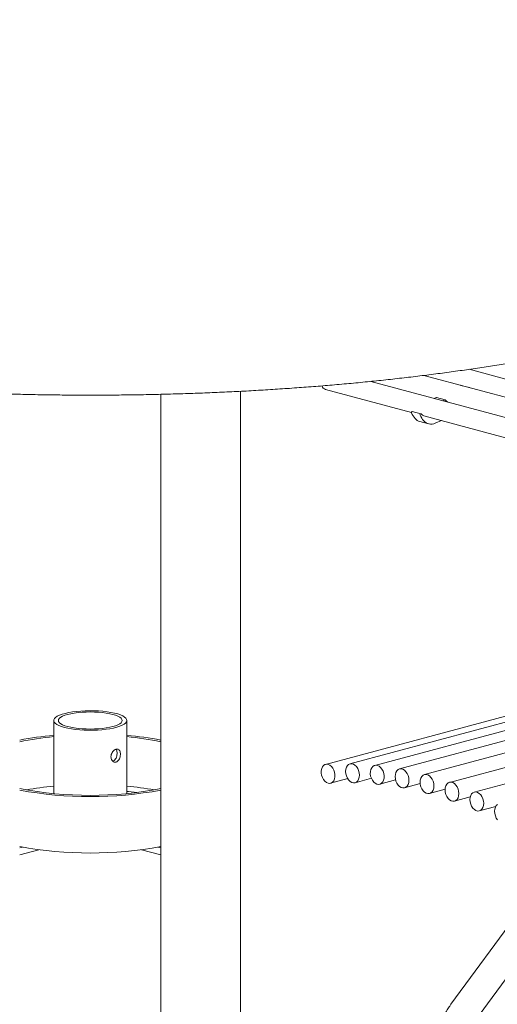
# Model space of a CAD drawing. Units: inches. Extents: x 0.1 to 8.5, y 0.3 to 10.8.
# Drawn here: x 6.6 to 7.1, y 7.7 to 8.8 of the extents above; entities that cross this region are included whole.
import ezdxf

# ---------------------------------------------------------------- set-up
doc = ezdxf.new("R2010")
doc.units = ezdxf.units.IN
doc.header["$MEASUREMENT"] = 0

msp = doc.modelspace()

# ---------------------------------------------------------------- linework, layer by layer
at = {"color": 7, "linetype": 'Continuous', "lineweight": 18}
for p, q in [((7.45453024, 8.26900961), (6.997547, 8.39144047)), ((7.48088612, 8.28149688), (7.04611996, 8.39797554)), ((7.42846027, 8.25445734), (6.94093212, 8.38507152)), ((7.0464223, 8.37840835), (7.03721518, 8.38087504)), ((6.71678665, 8.37131175), (6.71678665, 7.25642032)), ((6.80172321, 7.25642032), (6.80172321, 8.3745087)), ((6.89273884, 8.37641504), (6.98432854, 8.35187715)), ((7.02034225, 8.36546725), (7.01113512, 8.36793394)), ((6.98499834, 8.35288975), (6.98476804, 8.35274581)), ((6.99457027, 8.35049122), (6.98536315, 8.35295791)), ((6.99420546, 8.35042306), (6.99397516, 8.35027912)), ((6.9977, 8.34829479), (7.31394343, 8.26356968)), ((6.99355357, 8.34221409), (7.0027607, 8.3397474)), ((7.00991958, 8.34041782), (7.01660887, 8.34322885)), ((7.42306892, 8.11834206), (6.89273884, 7.97626078)), ((7.44913888, 8.11892547), (6.91880881, 7.97684418)), ((7.47549477, 8.11729068), (6.94516469, 7.97520939)), ((7.50204192, 8.11344336), (6.97171185, 7.97136207)), ((7.52868494, 8.10739739), (6.99835486, 7.9653161)), ((7.55532816, 8.09917464), (7.02499809, 7.95709335)), ((7.58187577, 8.08880444), (7.05154569, 7.94672315)), ((6.60234129, 8.02312156), (6.60234129, 7.94505282)), ((6.6804663, 7.94505282), (6.6804663, 8.02312156)), ((6.8981302, 7.95613719), (6.9163371, 7.96101502)), ((6.92420016, 7.95672059), (6.94165738, 7.96139757)), ((6.95055604, 7.95508571), (6.96750985, 7.95962782)), ((6.69109957, 7.94618823), (6.68218937, 7.94740454)), ((6.9771032, 7.95123839), (6.99376785, 7.95570303)), ((7.00374622, 7.94519252), (7.02034294, 7.94963896)), ((7.03038944, 7.93696967), (7.04719501, 7.94147207)), ((7.05693705, 7.92659957), (7.07440891, 7.93128047)), ((6.5689831, 7.8879402), (6.56602095, 7.88714661)), ((6.58661056, 7.88513584), (6.56602095, 7.87961966)), ((6.71678664, 7.87961966), (6.69619703, 7.88513584)), ((6.71678664, 7.88714661), (6.71382449, 7.8879402)), ((7.15017406, 7.88872675), (7.0266192, 7.72014116)), ((7.05182469, 7.70166831), (7.17824206, 7.87415966))]:
    msp.add_line(p, q, dxfattribs=at)
at = {"color": 7, "linetype": 'Continuous', "lineweight": 18, "flags": 128}
for points in [[(7.01080471, 8.36788574), (7.00930098, 8.36707244), (7.00887111, 8.36683858)], [(7.02001184, 8.36541905), (7.01850811, 8.36460575), (7.01811682, 8.36439296)], [(7.02059612, 8.3652732), (7.02185012, 8.36385116), (7.02325557, 8.36301616)], [(6.99480213, 8.35032857), (6.99613118, 8.34903138), (6.9977, 8.34829479)], [(6.61378244, 8.01572149), (6.61059745, 8.01668696), (6.60787946, 8.01774997), (6.60566966, 8.01889441), (6.60400155, 8.02010293), (6.60290043, 8.02135721), (6.60238298, 8.02263823), (6.60245704, 8.02392659), (6.60312149, 8.02520273), (6.60436627, 8.02644733), (6.6061725, 8.02764152), (6.60851279, 8.02876718), (6.61135169, 8.02980726), (6.61464614, 8.030746), (6.61834621, 8.03156916), (6.62239581, 8.03226426), (6.62673355, 8.03282076), (6.63129368, 8.03323024), (6.63600706, 8.03348648), (6.64080226, 8.03358559), (6.64560657, 8.03352608), (6.65034718, 8.03330885), (6.65495221, 8.0329372), (6.65935186, 8.03241674), (6.66347944, 8.03175538), (6.66727237, 8.03096314), (6.67067316, 8.03005203), (6.67363026, 8.02903587), (6.67609884, 8.02793004), (6.67804147, 8.02675133), (6.67942872, 8.02551759), (6.68023955, 8.02424753), (6.68046166, 8.0229604), (6.6800917, 8.02167571), (6.67913527, 8.02041294), (6.67760687, 8.01919124), (6.67552967, 8.01802911), (6.67293515, 8.01694417), (6.66986265, 8.01595289), (6.66635875, 8.01507027), (6.66247655, 8.01430969), (6.65827491, 8.0136827), (6.65381752, 8.01319879), (6.64917195, 8.01286531), (6.64440863, 8.01268729), (6.63959975, 8.01266745), (6.63481823, 8.01280608), (6.63013653, 8.01310108), (6.62562563, 8.01354799), (6.62135392, 8.01414002), (6.61738613, 8.0148682), (6.61378244, 8.01572149)], [(6.61731797, 8.0166687), (6.6143802, 8.01756617), (6.6119048, 8.0185587), (6.60993415, 8.0196293), (6.60850195, 8.02075965), (6.6076327, 8.02193041), (6.6073413, 8.02312156), (6.6076327, 8.0243127), (6.60850195, 8.02548347), (6.60993415, 8.02661382), (6.6119048, 8.02768442), (6.6143802, 8.02867694), (6.61731797, 8.02957442), (6.62066786, 8.03036148), (6.62437254, 8.03102466), (6.62836864, 8.03155262), (6.63258777, 8.03193633), (6.63695775, 8.03216921), (6.64140379, 8.03224728), (6.64584984, 8.03216921), (6.65021982, 8.03193633), (6.65443895, 8.03155262), (6.65843504, 8.03102466), (6.66213973, 8.03036148), (6.66548962, 8.02957442), (6.66842739, 8.02867694), (6.67090278, 8.02768442), (6.67287344, 8.02661382), (6.67430564, 8.02548347), (6.67517489, 8.0243127), (6.67546629, 8.02312156), (6.67517489, 8.02193041), (6.67430564, 8.02075965), (6.67287344, 8.0196293), (6.67090278, 8.0185587), (6.66842739, 8.01756617), (6.66548962, 8.0166687), (6.66213973, 8.01588164), (6.65843504, 8.01521845), (6.65443895, 8.01469049), (6.65021982, 8.01430679), (6.64584984, 8.01407391), (6.64140379, 8.01399584), (6.63695775, 8.01407391), (6.63258777, 8.01430679), (6.62836864, 8.01469049), (6.62437254, 8.01521845), (6.62066786, 8.01588164), (6.61731797, 8.0166687)], [(6.88941287, 7.97359184), (6.89060298, 7.97506849), (6.89207387, 7.97602971), (6.89374011, 7.97641964), (6.8955048, 7.97621562), (6.89726538, 7.9754294), (6.89891959, 7.97410674), (6.90037125, 7.97232448), (6.901536, 7.97018632), (6.90234616, 7.96781637), (6.90275463, 7.96535244), (6.90273769, 7.96293768), (6.90229635, 7.96071254), (6.90145618, 7.95880612), (6.90026606, 7.95732947), (6.89879517, 7.95636825), (6.89712893, 7.95597832), (6.89536424, 7.95618244), (6.89360366, 7.95696857), (6.89194946, 7.95829122), (6.89049779, 7.96007348), (6.88933305, 7.96221164), (6.88852288, 7.96458159), (6.88811438, 7.96704553), (6.88813131, 7.96946029), (6.88857269, 7.97168551), (6.88941287, 7.97359184)], [(6.91413878, 7.96875574), (6.91435283, 7.97110018), (6.91498247, 7.97319366), (6.91599117, 7.97491448), (6.91732029, 7.97616275), (6.91889257, 7.97686583), (6.92061664, 7.97698299), (6.92239233, 7.97650726), (6.9241164, 7.9754663), (6.92568868, 7.97392077), (6.9270178, 7.97196032), (6.92802649, 7.96969902), (6.92865614, 7.96726816), (6.92887019, 7.96480903), (6.92865614, 7.96246469), (6.92802649, 7.96037121), (6.9270178, 7.95865029), (6.92568868, 7.95740202), (6.9241164, 7.95669895), (6.92239233, 7.95658188), (6.92061664, 7.9570576), (6.91889257, 7.95809847), (6.91732029, 7.959644), (6.91599117, 7.96160445), (6.91498247, 7.96386584), (6.91435283, 7.96629671), (6.91413878, 7.96875574)], [(6.94469842, 7.97505876), (6.94638232, 7.97537528), (6.94815217, 7.97509735), (6.949905, 7.97424123), (6.95153906, 7.97285653), (6.9529593, 7.9710239), (6.95408322, 7.96884977), (6.95484547, 7.96646043), (6.95520181, 7.96399474), (6.95513146, 7.96159617), (6.95463857, 7.95940387), (6.95375173, 7.95754547), (6.95252252, 7.95612875), (6.95102235, 7.95523632), (6.94933841, 7.95491981), (6.9475686, 7.95519774), (6.94581573, 7.95605386), (6.94418171, 7.95743846), (6.94276147, 7.95927109), (6.94163755, 7.96144532), (6.94087527, 7.96383466), (6.94051896, 7.96630025), (6.94058931, 7.96869891), (6.9410822, 7.97089112), (6.94196904, 7.97274962), (6.94319825, 7.97416624), (6.94469842, 7.97505876)], [(6.96704182, 7.96327353), (6.96725587, 7.96561797), (6.96788551, 7.96771145), (6.96889424, 7.96943226), (6.97022336, 7.97068054), (6.97179564, 7.9713837), (6.97351968, 7.97150078), (6.97529537, 7.97102506), (6.97701947, 7.96998418), (6.97859175, 7.96843855), (6.9799208, 7.96647813), (6.98092953, 7.96421682), (6.98155918, 7.96178595), (6.98177323, 7.95932683), (6.98155918, 7.95698249), (6.98092953, 7.954889), (6.9799208, 7.9531681), (6.97859175, 7.9519198), (6.97701947, 7.95121673), (6.97529537, 7.95109967), (6.97351968, 7.9515754), (6.97179564, 7.95261625), (6.97022336, 7.95416179), (6.96889424, 7.95612223), (6.96788551, 7.95838364), (6.96725587, 7.9608145), (6.96704182, 7.96327353)], [(6.99368483, 7.95722766), (6.99389889, 7.959572), (6.99452853, 7.96166549), (6.99553726, 7.96338639), (6.99686638, 7.96463467), (6.99843866, 7.96533774), (7.0001627, 7.96545482), (7.00193838, 7.96497909), (7.00366249, 7.96393822), (7.00523477, 7.96239268), (7.00656389, 7.96043224), (7.00757255, 7.95817085), (7.0082022, 7.95573999), (7.00841625, 7.95328095), (7.0082022, 7.95093652), (7.00757255, 7.94884303), (7.00656389, 7.94712221), (7.00523477, 7.94587393), (7.00366249, 7.94517086), (7.00193838, 7.94505371), (7.0001627, 7.94552943), (6.99843866, 7.94657038), (6.99686638, 7.94811592), (6.99553726, 7.95007636), (6.99452853, 7.95233767), (6.99389889, 7.95476853), (6.99368483, 7.95722766)], [(7.02032806, 7.94900482), (7.02054211, 7.95134925), (7.02117176, 7.95344273), (7.02218042, 7.95516356), (7.02350954, 7.95641184), (7.02508182, 7.957115), (7.02680592, 7.95723206), (7.02858161, 7.95675634), (7.03030565, 7.95571548), (7.03187793, 7.95416985), (7.03320704, 7.95220941), (7.03421578, 7.9499481), (7.03484542, 7.94751723), (7.03505947, 7.94505811), (7.03484542, 7.94271377), (7.03421578, 7.94062028), (7.03320704, 7.93889938), (7.03187793, 7.9376511), (7.03030565, 7.93694803), (7.02858161, 7.93683095), (7.02680592, 7.93730668), (7.02508182, 7.93834755), (7.02350954, 7.93989309), (7.02218042, 7.94185353), (7.02117176, 7.94411492), (7.02054211, 7.94654578), (7.02032806, 7.94900482)], [(7.04687566, 7.93863471), (7.04708972, 7.94097915), (7.04771936, 7.94307254), (7.04872809, 7.94479344), (7.05005721, 7.94604172), (7.05162949, 7.94674479), (7.05335353, 7.94686196), (7.05512921, 7.94638624), (7.05685332, 7.94534527), (7.0584256, 7.94379973), (7.05975465, 7.94183931), (7.06076338, 7.9395779), (7.06139303, 7.93714713), (7.06160708, 7.93468801), (7.06139303, 7.93234357), (7.06076338, 7.93025018), (7.05975465, 7.92852928), (7.0584256, 7.92728098), (7.05685332, 7.92657791), (7.05512921, 7.92646076), (7.05335353, 7.92693648), (7.05162949, 7.92797743), (7.05005721, 7.92952297), (7.04872809, 7.93148341), (7.04771936, 7.93374482), (7.04708972, 7.93617559), (7.04687566, 7.93863471)], [(7.07323238, 7.92615447), (7.07344643, 7.92849891), (7.07407607, 7.93059239), (7.07508474, 7.93231322), (7.07641386, 7.93356149)], [(7.07641386, 7.91704275), (7.07508474, 7.91900319), (7.07407607, 7.92126458), (7.07344643, 7.92369544), (7.07323238, 7.92615447)]]:
    msp.add_lwpolyline(points, dxfattribs=at)
at = {"color": 7, "linetype": 'Continuous', "lineweight": 18}
for centre, radius, start, end in [((6.89460526, 8.38222334), 0.0061008, 198.34601417, 252.18590659), ((7.03711124, 8.38046583), 0.0004222, 75.74848346, 105.91179531), ((7.04631611, 8.37801202), 0.0004092, 43.89614547, 106.10269619), ((7.01102861, 8.36750752), 0.00043952, 75.97532612, 120.62490306), ((7.02023142, 8.36505545), 0.00042476, 30.83976076, 121.12850342), ((6.9854003, 8.35187925), 0.0010727, 126.11524897, 203.23488608), ((7.0105213, 8.36459536), 0.02922672, 206.71574191, 220.46704379), ((6.98525729, 8.3525141), 0.00045625, 76.58443255, 124.5805834), ((6.99639948, 8.3523777), 0.01055453, 219.76276182, 254.35723249), ((6.99460742, 8.34941256), 0.0010727, 126.11524897, 203.23488608), ((7.01972843, 8.36212867), 0.02922672, 206.71574191, 220.46704379), ((6.99445641, 8.35007659), 0.0004278, 36.08595739, 125.91584815), ((7.00546652, 8.34976413), 0.01035293, 219.63375523, 295.47551491), ((6.62996419, 7.67852366), 0.32989766, 94.80309715, 101.1762381), ((6.62989905, 7.69475748), 0.31231018, 95.06227354, 101.80223189), ((6.65234127, 7.67494618), 0.33350468, 78.85826131, 85.16240344), ((6.6537482, 7.7004216), 0.30659425, 78.13486592, 85.00062866), ((6.64140379, 8.33668651), 0.39353681, 258.9566164, 281.0433836), ((6.64140379, 8.35627052), 0.41444652, 259.52025081, 280.47974919), ((6.630993, 7.63399353), 0.32027456, 95.13253153, 100.40141772), ((6.65154526, 7.63201893), 0.32226536, 79.61486792, 84.85118284), ((6.6816082, 7.94384503), 0.00360664, 80.72702943, 108.45814739), ((6.64140379, 8.29605528), 0.41444652, 259.52025081, 280.47974919)]:
    msp.add_arc(centre, radius, start, end, dxfattribs=at)
for points, knots in [([(7.24299074, 8.82823393), (7.24031764, 8.82894446), (7.23251625, 8.83101815), (7.21932142, 8.83436951), (7.20330354, 8.83824772), (7.18696212, 8.84200653), (7.17031259, 8.84564649), (7.15336172, 8.84916678), (7.13611902, 8.85256566), (7.11859347, 8.85584255), (7.10079446, 8.85899647), (7.0827317, 8.86202581), (7.06441507, 8.86492997), (7.04585462, 8.86770742), (7.02706067, 8.87035716), (7.00804375, 8.87287851), (6.98881456, 8.87526932), (6.96938394, 8.87752985), (6.94976294, 8.87965817), (6.92996278, 8.88165346), (6.9099948, 8.88351527), (6.88987047, 8.88524202), (6.86960137, 8.88683337), (6.84919923, 8.88828883), (6.82867588, 8.88960664), (6.80804324, 8.89078735), (6.78731331, 8.89182956), (6.76649817, 8.89273322), (6.74561001, 8.89349769), (6.72466099, 8.89412256), (6.70366336, 8.89460755), (6.68262943, 8.89495214), (6.66157152, 8.8951571), (6.64050198, 8.89522091), (6.61943316, 8.89514498), (6.59837747, 8.89492825), (6.57734728, 8.89457157), (6.55635496, 8.89407464), (6.53541279, 8.89343777), (6.51453303, 8.89266178), (6.49372789, 8.89174634), (6.4730095, 8.89069243), (6.45239001, 8.88950066), (6.43188137, 8.88817106), (6.41149554, 8.88670486), (6.39124438, 8.88510255), (6.37113956, 8.8833647), (6.35119277, 8.8814929), (6.33141544, 8.87948702), (6.31181899, 8.8773488), (6.29241457, 8.87507909), (6.27321328, 8.87267869), (6.25422601, 8.87014864), (6.23546352, 8.86749059), (6.21693627, 8.86470493), (6.19865475, 8.86179358), (6.18062885, 8.85875713), (6.16286877, 8.85559719), (6.14538396, 8.85231464), (6.12818399, 8.84891082), (6.11127808, 8.84538687), (6.09467513, 8.84174348), (6.0783837, 8.83798249), (6.06241242, 8.83410388), (6.04676894, 8.8301094), (6.03146156, 8.82599934), (6.01649717, 8.82177412), (6.0018834, 8.81743462), (5.98762681, 8.81298009), (5.9737338, 8.80841168), (5.96021078, 8.80372764), (5.94706338, 8.79892767), (5.93429734, 8.79401087), (5.92191805, 8.78897458), (5.90993052, 8.78381709), (5.89834027, 8.77853476), (5.88715236, 8.77312405), (5.87637264, 8.76758079), (5.86600747, 8.76189913), (5.85606426, 8.75607352), (5.84655218, 8.7500982), (5.83748272, 8.74396657), (5.8288722, 8.73767593), (5.82074093, 8.73122519), (5.81311318, 8.72461868), (5.8060148, 8.71786506), (5.79947183, 8.71097865), (5.79350781, 8.7039788), (5.78814082, 8.69688814), (5.78338062, 8.68973097), (5.77922855, 8.68252844), (5.77567838, 8.67529853), (5.77271884, 8.6680553), (5.77033674, 8.66080956), (5.7685178, 8.65356954), (5.76724949, 8.6463424), (5.76652025, 8.6391358), (5.76632055, 8.63195549), (5.76664255, 8.62481093), (5.76747929, 8.61771061), (5.76882495, 8.61066186), (5.77067634, 8.60366686), (5.77303374, 8.59672463), (5.77590121, 8.58983188), (5.77928674, 8.58298451), (5.78320178, 8.57617829), (5.78766004, 8.56941041), (5.7926754, 8.56268101), (5.79825961, 8.55599433), (5.80441912, 8.54935918), (5.81115316, 8.54278911), (5.81845288, 8.53629974), (5.82630212, 8.52990833), (5.8346799, 8.52362923), (5.84356313, 8.5174737), (5.85292793, 8.51145123), (5.86275299, 8.50556537), (5.87301969, 8.49981804), (5.88371502, 8.4942069), (5.89482796, 8.48872983), (5.90634991, 8.48338308), (5.91827319, 8.47816371), (5.93059108, 8.47306917), (5.94329707, 8.46809639), (5.95638548, 8.46324403), (5.96984976, 8.45851008), (5.98368441, 8.45389368), (5.99788257, 8.44939376), (6.01243817, 8.44501054), (6.02734425, 8.44074332), (6.04259373, 8.43659257), (6.0581794, 8.43255853), (6.07409352, 8.42864157), (6.09032824, 8.42484279), (6.10687526, 8.4211627), (6.12372602, 8.41760223), (6.14087182, 8.41416235), (6.15830353, 8.41084464), (6.17601182, 8.4076491), (6.19398713, 8.4045779), (6.21221977, 8.40163169), (6.23069954, 8.39881154), (6.24941631, 8.39611886), (6.26835963, 8.39355449), (6.28751879, 8.39111971), (6.30688307, 8.38881527), (6.32644143, 8.38664244), (6.34618271, 8.3846026), (6.36609567, 8.38269588), (6.38616886, 8.38092358), (6.4063907, 8.37928652), (6.42674951, 8.37778592), (6.4472335, 8.3764214), (6.46783082, 8.37519472), (6.48852946, 8.37410605), (6.50931736, 8.37315585), (6.53018239, 8.37234457), (6.55111237, 8.37167311), (6.57209506, 8.37114119), (6.59311818, 8.37074911), (6.61416942, 8.37049755), (6.63523644, 8.37038609), (6.65630688, 8.37041534), (6.67736836, 8.37058473), (6.69840846, 8.3708947), (6.71941485, 8.37134464), (6.74037522, 8.37193424), (6.76127729, 8.37266394), (6.78210883, 8.37353236), (6.80285766, 8.37453999), (6.82351169, 8.37568547), (6.84405885, 8.37696919), (6.8644872, 8.37838942), (6.88478486, 8.37994611), (6.90494006, 8.38163863), (6.92494117, 8.38346553), (6.94477661, 8.38542645), (6.96443504, 8.38752055), (6.98390511, 8.38974612), (7.00317576, 8.39210299), (7.02223603, 8.39458958), (7.04107514, 8.39720479), (7.05968242, 8.39994776), (7.0780476, 8.40281702), (7.09616028, 8.40581164), (7.11401073, 8.40893031), (7.1315889, 8.41217196), (7.14888547, 8.4155352), (7.16589097, 8.41901907), (7.18259665, 8.42262228), (7.19899346, 8.42634402), (7.21507321, 8.43018335), (7.2308274, 8.43413882), (7.24624848, 8.43821035), (7.26132866, 8.44239693), (7.27606079, 8.44669811), (7.29043815, 8.45111417), (7.30445366, 8.45564432), (7.31810161, 8.46028954), (7.33137557, 8.46505016), (7.34427013, 8.46992799), (7.35677989, 8.47492394), (7.3688994, 8.4800402), (7.38062342, 8.48528051), (7.39194703, 8.49064754), (7.40286426, 8.49614577), (7.41336937, 8.50178037), (7.42345499, 8.50755704), (7.43311293, 8.51348135), (7.44233226, 8.51956), (7.45109878, 8.52579703), (7.45939331, 8.53219416), (7.46719277, 8.53874903), (7.4744717, 8.54545474), (7.48120387, 8.55229838), (7.48736451, 8.55926288), (7.49293333, 8.56632564), (7.49789767, 8.57346296), (7.50225344, 8.5806526), (7.50600456, 8.58787497), (7.50916074, 8.59511489), (7.5117351, 8.60236098), (7.51374146, 8.60960366), (7.51519318, 8.61683608), (7.51610213, 8.6240502), (7.51647853, 8.63124), (7.5163308, 8.63839767), (7.51566608, 8.64551395), (7.51449058, 8.65258074), (7.51280872, 8.65959368), (7.51062129, 8.66655353), (7.50792571, 8.67346232), (7.50471508, 8.68032452), (7.5009791, 8.68714388), (7.49670475, 8.69392453), (7.49187773, 8.70066705), (7.4864854, 8.70736895), (7.48051923, 8.71402271), (7.47397742, 8.72061634), (7.46686592, 8.72713453), (7.4591989, 8.73356048), (7.45099591, 8.739879), (7.44227976, 8.7460768), (7.43307404, 8.75214457), (7.4234013, 8.75807666), (7.4132811, 8.76387048), (7.40272829, 8.76952688), (7.39175443, 8.77504841), (7.38036877, 8.7804388), (7.36857935, 8.78570027), (7.35639318, 8.79083667), (7.34381667, 8.79585006), (7.33085603, 8.8007427), (7.3175171, 8.80551602), (7.3038061, 8.81017184), (7.28972903, 8.81471056), (7.27529318, 8.81913335), (7.26076726, 8.82336143), (7.24992172, 8.82637118), (7.24403628, 8.82795293), (7.24299074, 8.82823393)], [0, 0, 0, 0, 0.0020714867, 0.0060455952, 0.0100148765, 0.013979154, 0.017938862, 0.0218943972, 0.0258461156, 0.0297943411, 0.0337393779, 0.0376814903, 0.0416209274, 0.0455579133, 0.0494926664, 0.0534253685, 0.0573561909, 0.0612853101, 0.0652128673, 0.0691390027, 0.0730638459, 0.0769875153, 0.0809101333, 0.0848318081, 0.0887526284, 0.0926726954, 0.0965921136, 0.1005109496, 0.1044292959, 0.1083472329, 0.1122648431, 0.1161822066, 0.1200993877, 0.1240164606, 0.1279335064, 0.131850587, 0.1357677556, 0.1396850895, 0.1436026604, 0.1475205486, 0.1514388318, 0.1553575867, 0.1592768964, 0.1631968462, 0.1671175273, 0.1710390317, 0.1749614544, 0.1788849029, 0.1828094847, 0.1867353182, 0.1906625302, 0.1945912523, 0.1985216308, 0.2024538145, 0.2063879784, 0.2103242937, 0.2142629726, 0.2182042158, 0.2221482691, 0.2260953812, 0.2300458313, 0.2339999299, 0.2379580146, 0.2419204546, 0.2458876586, 0.2498600733, 0.2538381927, 0.2578225573, 0.2618137601, 0.265812446, 0.2698193215, 0.2738351412, 0.2778607104, 0.2818968754, 0.285944487, 0.2900043913, 0.2940773312, 0.2981638792, 0.3022642832, 0.3063782513, 0.3105046348, 0.3146410155, 0.3187831483, 0.3229217888, 0.3270456569, 0.3311404824, 0.3351891943, 0.339173578, 0.3430767387, 0.3468856971, 0.3505934259, 0.354199357, 0.3577087815, 0.3611314832, 0.3644802447, 0.3677696057, 0.3710149425, 0.3742319628, 0.3774363524, 0.3806405493, 0.3838580577, 0.3871041182, 0.3903935033, 0.3937403458, 0.3971576776, 0.4006567568, 0.404246229, 0.4079310812, 0.4117116102, 0.4155828916, 0.4195348066, 0.4235532652, 0.4276220051, 0.4317248192, 0.4358472803, 0.4399777529, 0.4441058463, 0.448226054, 0.4523353053, 0.4564319968, 0.4605154934, 0.4645858347, 0.4686434435, 0.47268898, 0.4767232137, 0.480746971, 0.4847610665, 0.488766295, 0.4927634008, 0.4967530831, 0.5007359852, 0.5047126984, 0.5086837621, 0.5126496691, 0.5166108655, 0.5205677576, 0.524520719, 0.5284700829, 0.5324161557, 0.536359218, 0.5402995277, 0.5442373138, 0.5481727929, 0.5521061644, 0.5560375956, 0.5599672721, 0.5638953344, 0.5678219298, 0.571747191, 0.5756712488, 0.5795942094, 0.5835161816, 0.5874372759, 0.5913575911, 0.5952772166, 0.5991962395, 0.603114738, 0.6070328103, 0.610950522, 0.6148679532, 0.6187851919, 0.6227022923, 0.626619342, 0.6305364029, 0.6344535297, 0.6383707992, 0.6422882801, 0.6462060587, 0.6501241994, 0.654042787, 0.657961904, 0.6618816262, 0.665802053, 0.6697232714, 0.673645371, 0.6775684636, 0.681492657, 0.6854180572, 0.6893447896, 0.6932729905, 0.697202796, 0.7011343557, 0.7050678312, 0.7090034103, 0.7129412692, 0.7168816301, 0.7208247132, 0.7247707668, 0.7287200629, 0.7326729041, 0.7366296109, 0.7405905474, 0.7445561044, 0.7485267185, 0.7525028665, 0.756485072, 0.7604739103, 0.7644700117, 0.7684740574, 0.7724867888, 0.776508996, 0.780541508, 0.7845851858, 0.7886408776, 0.7927093669, 0.7967913029, 0.8008870564, 0.8049965539, 0.8091189676, 0.8132523659, 0.817393178, 0.8215341655, 0.8256644222, 0.8297707743, 0.833836974, 0.8378449534, 0.8417770527, 0.8456187272, 0.8493608061, 0.8530005676, 0.8565414678, 0.8599919623, 0.8633639833, 0.8666715885, 0.8699299512, 0.87315471, 0.8763615971, 0.8795647903, 0.8827761159, 0.8860109184, 0.8892841582, 0.8926102087, 0.8960025339, 0.899473065, 0.9030314512, 0.9066840203, 0.9104327391, 0.9142744547, 0.9182007242, 0.9221986024, 0.9262523268, 0.9303454387, 0.9344627539, 0.9385916438, 0.9427213691, 0.9468446526, 0.9509578204, 0.9550588344, 0.9591467791, 0.9632215045, 0.9672833195, 0.9713328237, 0.9753707616, 0.9793979411, 0.9834151889, 0.9874233069, 0.9914230574, 0.9954151564, 0.9991855098, 1, 1, 1, 1]), ([(6.66902515, 7.97871421), (6.66957895, 7.97894312), (6.67068633, 7.97940083), (6.67204656, 7.98101011), (6.67303933, 7.98309301), (6.67359055, 7.9854844), (6.67367427, 7.98786605), (6.67329679, 7.989966), (6.67247581, 7.99158037), (6.67123904, 7.99254952), (6.6696705, 7.99275934), (6.66793421, 7.99219463), (6.66623152, 7.9909358), (6.66476825, 7.98910413), (6.66375845, 7.98687011), (6.66337943, 7.98448217), (6.66368821, 7.98222469), (6.66462077, 7.9803351), (6.66603873, 7.97903244), (6.66760146, 7.97848257), (6.66860345, 7.9786456), (6.66902515, 7.97871421)], [0, 0, 0, 0, 0.053080035, 0.1061389744, 0.159742394, 0.213741078, 0.2671369798, 0.319868866, 0.3729096472, 0.4267470737, 0.4806382554, 0.533766156, 0.5865059055, 0.6398051635, 0.6937741381, 0.7474790027, 0.8003708052, 0.8531801644, 0.9067519803, 0.9607544027, 1, 1, 1, 1]), ([(6.66548962, 7.97966142), (6.66604033, 7.97988983), (6.66714148, 7.98034654), (6.66847788, 7.98195396), (6.66944718, 7.98403588), (6.6699851, 7.9864337), (6.67006248, 7.98880498), (6.66972826, 7.99092588), (6.66915454, 7.99189622), (6.66886831, 7.99238032)], [0, 0, 0, 0, 0.1424227608, 0.2847761967, 0.4290238998, 0.574708723, 0.7182720359, 0.859448372, 1, 1, 1, 1]), ([(7.0266192, 7.72014116), (7.02601986, 7.71930125), (7.02435587, 7.71696936), (7.0218924, 7.71295008), (7.01935335, 7.7080604), (7.01720278, 7.7030059), (7.01545729, 7.69783224), (7.01413922, 7.69257976), (7.01326733, 7.68729283), (7.01285915, 7.68201888), (7.01292804, 7.67680976), (7.01348211, 7.67172109), (7.01452164, 7.66681103), (7.01603751, 7.66213808), (7.0180103, 7.65775767), (7.02041166, 7.6537189), (7.02320623, 7.65006254), (7.0263546, 7.64682004), (7.02981618, 7.64401496), (7.03355064, 7.64166324), (7.03746191, 7.63980691), (7.04032299, 7.63882537), (7.04182701, 7.63841604), (7.04198059, 7.63837425)], [0, 0, 0, 0, 0.0293670341, 0.0815338837, 0.1337636047, 0.1860743159, 0.2384919647, 0.2910326821, 0.3436947757, 0.3964379976, 0.4491684302, 0.5017558321, 0.5540321311, 0.6058146633, 0.6569413666, 0.7073079648, 0.7568878366, 0.8057373321, 0.853980572, 0.9017906512, 0.9493702854, 0.9948303701, 1, 1, 1, 1])]:
    msp.add_open_spline(points, degree=3, knots=knots, dxfattribs=at)

doc.saveas('drawing.dxf')
